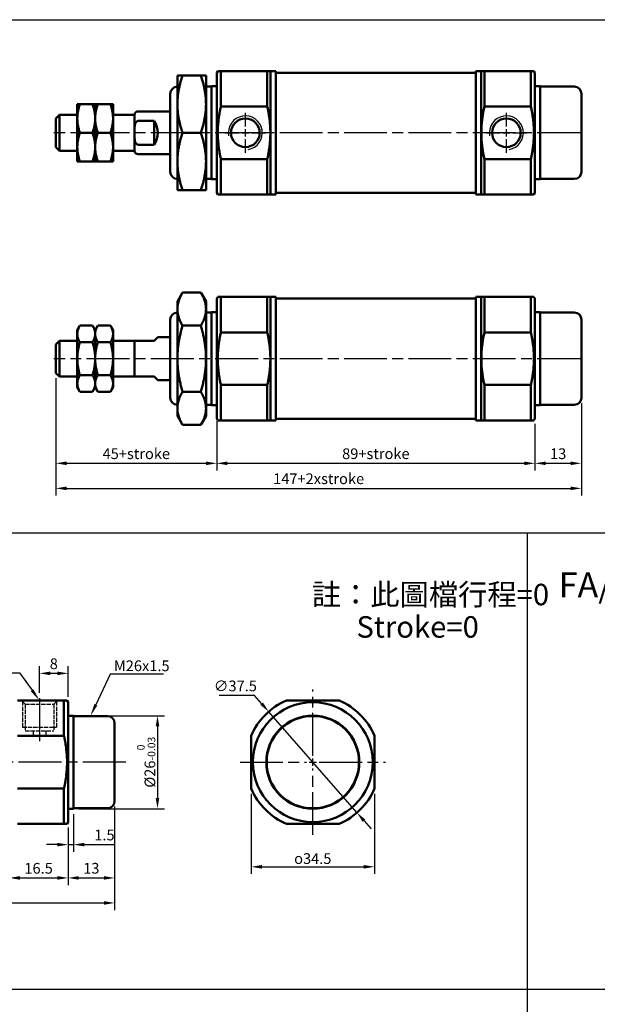
# Model space of a CAD drawing. Units: millimetres. Extents: x 65 to 821, y 349 to 957.
# Drawn here: x 194 to 356, y 682 to 957 of the extents above; entities that cross this region are included whole.
import ezdxf

# ---------------------------------------------------------------- set-up
doc = ezdxf.new("R2010")
doc.units = ezdxf.units.MM
doc.linetypes.add('AM_ISO02W050', pattern=[7.5, 6, -1.5])
doc.linetypes.add('AM_ISO08W050', pattern=[18, 12, -1.5, 3, -1.5])
for name, color, linetype, lineweight in [('AM_4', 3, 'Continuous', 25), ('AM_5', 5, 'Continuous', 25), ('AM_7', 1, 'AM_ISO08W050', 25), ('AM_HID', 3, 'AM_ISO02W050', 25), ('AM_VIS', 7, 'Continuous', 50)]:
    doc.layers.add(name, color=color, linetype=linetype, lineweight=lineweight)
doc.layers.add('LOGO', color=7, linetype='Continuous')
doc.styles.add('CHINESET', font='simplex.shx', dxfattribs={"bigfont": 'CHINESET.shx'})
doc.styles.get("Standard").update_dxf_attribs({"font": 'ISOCP.SHX', "bigfont": 'CHINESET.SHX'})
doc.dimstyles.new('AM_ISO', dxfattribs={"dimtxt": 3, "dimasz": 3, "dimexe": 2, "dimexo": 1.5, "dimgap": 0.8, "dimtad": 1, "dimdsep": 46, "dimtxsty": 'Standard', "dimcen": 3, "dimclrd": 256, "dimclre": 256, "dimclrt": 256, "dimadec": 0, "dimazin": 2, "dimtp": 0.1, "dimtm": 0.1, "dimtfac": 0.71, "dimtmove": 0, "dimatfit": 3, "dimfxl": 0, "dimlwd": -1, "dimlwe": -1, "dimarcsym": 0})
doc.dimstyles.new('AM_ISO$0', dxfattribs={"dimtxt": 3, "dimasz": 3, "dimexe": 1.5, "dimexo": 1, "dimgap": 1, "dimtad": 1, "dimdsep": 46, "dimtxsty": 'Standard', "dimcen": 0, "dimclrd": 256, "dimclre": 256, "dimclrt": 256, "dimadec": 0, "dimazin": 2, "dimtp": 0.1, "dimtm": 0.1, "dimtfac": 0.71, "dimtmove": 0, "dimatfit": 3, "dimfxl": 0, "dimtolj": 2, "dimlwd": -1, "dimlwe": -1, "dimarcsym": 0})
doc.dimstyles.new('AM_ISO$3', dxfattribs={"dimtxt": 3, "dimasz": 3, "dimexe": 2, "dimexo": 1.5, "dimgap": 0.8, "dimtad": 1, "dimtoh": 1, "dimdsep": 46, "dimtxsty": 'Standard', "dimcen": 3, "dimclrd": 256, "dimclre": 256, "dimclrt": 256, "dimadec": 0, "dimazin": 2, "dimtp": 0.1, "dimtm": 0.1, "dimtfac": 0.71, "dimtofl": 0, "dimtmove": 0, "dimatfit": 0, "dimfxl": 0, "dimlwd": -1, "dimlwe": -1, "dimarcsym": 0})

# ---------------------------------------------------------------- blocks, each defined once
blk = doc.blocks.new('*D5')
at = {"layer": 'AM_5'}
for p, q in [((191.5, 731.07), (191.5, 715.47)), ((208, 731.57), (208, 715.47)), ((194.5, 717.47), (205, 717.47))]:
    blk.add_line(p, q, dxfattribs=at)
for points in [[(194.5, 717.97), (194.5, 716.97), (191.5, 717.47)], [(205, 717.97), (205, 716.97), (208, 717.47)]]:
    blk.add_solid(points, dxfattribs=at)
at = {"layer": 'Defpoints', "color": 0}
for p in [(191.5, 732.57), (208, 733.07), (208, 717.47)]:
    blk.add_point(p, dxfattribs=at)
at = {"layer": 'AM_5', "insert": (199.75, 719.77), "char_height": 3, "attachment_point": 5}
blk.add_mtext('16.5', dxfattribs=at)
blk = doc.blocks.new('*D6')
at = {"layer": 'AM_5'}
for p, q in [((221, 737.42), (221, 715.47)), ((208, 731.57), (208, 715.47)), ((211, 717.47), (218, 717.47))]:
    blk.add_line(p, q, dxfattribs=at)
for points in [[(211, 717.97), (211, 716.97), (208, 717.47)], [(218, 717.97), (218, 716.97), (221, 717.47)]]:
    blk.add_solid(points, dxfattribs=at)
at = {"layer": 'Defpoints', "color": 0}
for p in [(221, 738.92), (208, 733.07), (221, 717.47)]:
    blk.add_point(p, dxfattribs=at)
at = {"layer": 'AM_5', "insert": (214.5, 719.77), "char_height": 3, "attachment_point": 5}
blk.add_mtext('13', dxfattribs=at)
blk = doc.blocks.new('*D9')
at = {"layer": 'AM_5'}
for p, q in [((99, 744.32), (99, 708.47)), ((221, 737.42), (221, 708.47)), ((102, 710.47), (218, 710.47))]:
    blk.add_line(p, q, dxfattribs=at)
for points in [[(102, 710.97), (102, 709.97), (99, 710.47)], [(218, 710.97), (218, 709.97), (221, 710.47)]]:
    blk.add_solid(points, dxfattribs=at)
at = {"layer": 'Defpoints', "color": 0}
for p in [(99, 745.82), (221, 738.92), (221, 710.47)]:
    blk.add_point(p, dxfattribs=at)
at = {"layer": 'AM_5', "insert": (160, 712.77), "char_height": 3, "attachment_point": 5}
blk.add_mtext('122+stroke', dxfattribs=at)
blk = doc.blocks.new('*D10')
at = {"layer": 'AM_5'}
for p, q in [((211, 762.82), (235, 762.82)), ((233, 759.82), (233, 739.82)), ((211, 736.82), (235, 736.82))]:
    blk.add_line(p, q, dxfattribs=at)
for points in [[(232.5, 759.82), (233.5, 759.82), (233, 762.82)], [(232.5, 739.82), (233.5, 739.82), (233, 736.82)]]:
    blk.add_solid(points, dxfattribs=at)
at = {"layer": 'Defpoints', "color": 0}
for p in [(209.5, 762.82), (209.5, 736.82), (233, 736.82)]:
    blk.add_point(p, dxfattribs=at)
at = {"layer": 'AM_5', "insert": (229.83, 749.82), "char_height": 3, "attachment_point": 5, "rotation": 90}
blk.add_mtext('%%c26{}{\\H0.71x;\\C3;\\S 0^ -0.03;}', dxfattribs=at)
blk = doc.blocks.new('*D11')
at = {"layer": 'AM_5'}
for p, q in [((200, 769.17), (200, 776.65)), ((208, 768.07), (208, 776.65)), ((205, 774.65), (203, 774.65))]:
    blk.add_line(p, q, dxfattribs=at)
for points in [[(203, 775.15), (203, 774.15), (200, 774.65)], [(205, 775.15), (205, 774.15), (208, 774.65)]]:
    blk.add_solid(points, dxfattribs=at)
at = {"layer": 'Defpoints', "color": 0}
for p in [(200, 774.65), (200, 767.67), (208, 766.57)]:
    blk.add_point(p, dxfattribs=at)
at = {"layer": 'AM_5', "insert": (204, 776.95), "char_height": 3, "attachment_point": 5}
blk.add_mtext('8', dxfattribs=at)
blk = doc.blocks.new('*D13')
at = {"layer": 'AM_5'}
for p, q in [((209.5, 735.32), (209.5, 724.77)), ((208, 731.57), (208, 724.77)), ((205, 726.77), (202, 726.77)), ((208, 726.77), (209.5, 726.77)), ((212.5, 726.77), (220.83, 726.77))]:
    blk.add_line(p, q, dxfattribs=at)
for points in [[(205, 727.27), (205, 726.27), (208, 726.77)], [(212.5, 727.27), (212.5, 726.27), (209.5, 726.77)]]:
    blk.add_solid(points, dxfattribs=at)
at = {"layer": 'Defpoints', "color": 0}
for p in [(209.5, 736.82), (208, 733.07), (208, 726.77)]:
    blk.add_point(p, dxfattribs=at)
at = {"layer": 'AM_5', "insert": (218.16, 729.07), "char_height": 3, "attachment_point": 5}
blk.add_mtext('1.5', dxfattribs=at)
blk = doc.blocks.new('*S46')
at = {"layer": 'AM_5'}
for p, q in [((219.81, 774.43), (215.75, 765.88)), ((234.69, 774.43), (219.81, 774.43))]:
    blk.add_line(p, q, dxfattribs=at)
blk.add_trace([(215.34, 766.08), (216.17, 765.69), (214.25, 762.72)], dxfattribs=at)
blk = doc.blocks.new('*S48')
at = {"layer": 'AM_5'}
for p, q in [((177.65, 774.82), (194.38, 774.82)), ((194.38, 774.82), (197.94, 769.91))]:
    blk.add_line(p, q, dxfattribs=at)
blk.add_trace([(197.57, 769.63), (198.32, 770.18), (200, 767.07)], dxfattribs=at)
blk = doc.blocks.new('*D18')
at = {"layer": 'AM_5'}
for p, q in [((259.19, 740.98), (259.19, 718.57)), ((293.69, 740.98), (293.69, 718.57)), ((262.19, 720.57), (290.69, 720.57))]:
    blk.add_line(p, q, dxfattribs=at)
for points in [[(262.19, 721.07), (262.19, 720.07), (259.19, 720.57)], [(290.69, 721.07), (290.69, 720.07), (293.69, 720.57)]]:
    blk.add_solid(points, dxfattribs=at)
at = {"layer": 'Defpoints', "color": 0}
for p in [(259.19, 742.48), (293.69, 742.48), (293.69, 720.57)]:
    blk.add_point(p, dxfattribs=at)
at = {"layer": 'AM_5', "insert": (276.44, 722.87), "char_height": 3, "attachment_point": 5}
blk.add_mtext('{\\Famgdt;o}34.5', dxfattribs=at)
blk = doc.blocks.new('*D19')
at = {"layer": 'AM_5'}
for p, q in [((260.15, 768.45), (250.22, 768.45)), ((262.12, 766.2), (260.15, 768.45)), ((288.79, 735.71), (264.1, 763.94)), ((290.76, 733.45), (292.74, 731.19))]:
    blk.add_line(p, q, dxfattribs=at)
for points in [[(262.5, 766.52), (261.75, 765.87), (264.1, 763.94)], [(291.14, 733.78), (290.38, 733.12), (288.79, 735.71)]]:
    blk.add_solid(points, dxfattribs=at)
at = {"layer": 'Defpoints', "color": 0}
for p in [(264.1, 763.94), (288.79, 735.71)]:
    blk.add_point(p, dxfattribs=at)
at = {"layer": 'AM_5', "insert": (254.78, 770.75), "char_height": 3, "attachment_point": 5}
blk.add_mtext('∅37.5', dxfattribs=at)
blk = doc.blocks.new('*D57')
at = {"layer": 'AM_5'}
for p, q in [((249.57, 845.12), (249.57, 831.37)), ((338.57, 844.37), (338.57, 831.37)), ((252.57, 833.37), (335.57, 833.37))]:
    blk.add_line(p, q, dxfattribs=at)
for points in [[(252.57, 833.87), (252.57, 832.87), (249.57, 833.37)], [(335.57, 833.87), (335.57, 832.87), (338.57, 833.37)]]:
    blk.add_solid(points, dxfattribs=at)
at = {"layer": 'Defpoints', "color": 0}
for p in [(249.57, 846.62), (338.57, 845.87), (338.57, 833.37)]:
    blk.add_point(p, dxfattribs=at)
at = {"layer": 'AM_5', "insert": (294.07, 835.67), "char_height": 3, "attachment_point": 5}
blk.add_mtext('89+stroke', dxfattribs=at)
blk = doc.blocks.new('*D58')
at = {"layer": 'AM_5'}
for p, q in [((204.57, 857.22), (204.57, 824.37)), ((351.57, 850.22), (351.57, 824.37)), ((207.57, 826.37), (348.57, 826.37))]:
    blk.add_line(p, q, dxfattribs=at)
for points in [[(207.57, 826.87), (207.57, 825.87), (204.57, 826.37)], [(348.57, 826.87), (348.57, 825.87), (351.57, 826.37)]]:
    blk.add_solid(points, dxfattribs=at)
at = {"layer": 'Defpoints', "color": 0}
for p in [(204.57, 858.72), (351.57, 851.72), (351.57, 826.37)]:
    blk.add_point(p, dxfattribs=at)
at = {"layer": 'AM_5', "insert": (278.07, 828.67), "char_height": 3, "attachment_point": 5}
blk.add_mtext('147+2xstroke', dxfattribs=at)
blk = doc.blocks.new('*D59')
at = {"layer": 'AM_5'}
for p, q in [((204.57, 857.22), (204.57, 831.37)), ((249.57, 844.37), (249.57, 831.37)), ((207.57, 833.37), (246.57, 833.37))]:
    blk.add_line(p, q, dxfattribs=at)
for points in [[(207.57, 833.87), (207.57, 832.87), (204.57, 833.37)], [(246.57, 833.87), (246.57, 832.87), (249.57, 833.37)]]:
    blk.add_solid(points, dxfattribs=at)
at = {"layer": 'Defpoints', "color": 0}
for p in [(204.57, 858.72), (249.57, 845.87), (249.57, 833.37)]:
    blk.add_point(p, dxfattribs=at)
at = {"layer": 'AM_5', "insert": (227.07, 835.67), "char_height": 3, "attachment_point": 5}
blk.add_mtext('45+stroke', dxfattribs=at)
blk = doc.blocks.new('*D60')
at = {"layer": 'AM_5'}
for p, q in [((351.57, 850.22), (351.57, 831.37)), ((338.57, 844.37), (338.57, 831.37)), ((341.57, 833.37), (348.57, 833.37))]:
    blk.add_line(p, q, dxfattribs=at)
for points in [[(341.57, 833.87), (341.57, 832.87), (338.57, 833.37)], [(348.57, 833.87), (348.57, 832.87), (351.57, 833.37)]]:
    blk.add_solid(points, dxfattribs=at)
at = {"layer": 'Defpoints', "color": 0}
for p in [(351.57, 851.72), (338.57, 845.87), (351.57, 833.37)]:
    blk.add_point(p, dxfattribs=at)
at = {"layer": 'AM_5', "insert": (345.07, 835.67), "char_height": 3, "attachment_point": 5}
blk.add_mtext('13', dxfattribs=at)

msp = doc.modelspace()

# ---------------------------------------------------------------- linework, layer by layer
at = {"color": 4}
for p, q in [((65.34, 957.394), (820.985, 957.394)), ((65.34, 813.95), (820.985, 813.95)), ((336.483, 433.268), (336.483, 813.95)), ((65.34, 686.343), (820.985, 686.343))]:
    msp.add_line(p, q, dxfattribs=at)
at = {"layer": 'AM_4'}
for centre in [(257.57, 925.772), (330.57, 925.772)]:
    msp.add_arc(centre, 4.75, 280, 190, dxfattribs=at)
at = {"layer": 'AM_7'}
for p, q in [((257.57, 927.572), (257.57, 931.372)), ((330.57, 927.572), (330.57, 931.372)), ((351.17, 925.772), (203.97, 925.772)), ((251.97, 925.772), (255.77, 925.772)), ((256.57, 925.772), (258.57, 925.772)), ((257.57, 924.772), (257.57, 926.772)), ((259.37, 925.772), (263.17, 925.772)), ((324.97, 925.772), (328.77, 925.772)), ((329.57, 925.772), (331.57, 925.772)), ((330.57, 924.772), (330.57, 926.772)), ((332.37, 925.772), (336.17, 925.772)), ((257.57, 920.172), (257.57, 923.972)), ((330.57, 920.172), (330.57, 923.972)), ((351.17, 862.621), (203.97, 862.621)), ((276.441, 751.624), (276.441, 770.174)), ((200.002, 767.674), (200.002, 755.517)), ((224.145, 749.824), (98.402, 749.824)), ((256.091, 749.824), (274.641, 749.824)), ((275.441, 749.824), (277.441, 749.824)), ((276.441, 748.824), (276.441, 750.824)), ((278.241, 749.824), (296.791, 749.824)), ((276.441, 729.474), (276.441, 748.024))]:
    msp.add_line(p, q, dxfattribs=at)
at = {"layer": 'AM_HID', "ltscale": 0.2}
for p, q in [((196.002, 766.074), (195.002, 767.074)), ((195.252, 766.824), (195.252, 759.574)), ((196.002, 766.074), (204.002, 766.074)), ((196.002, 766.074), (196.002, 758.574)), ((204.002, 766.074), (205.002, 767.074)), ((204.002, 766.074), (204.002, 758.574)), ((204.752, 766.824), (204.752, 759.574)), ((195.252, 759.574), (204.752, 759.574)), ((196.002, 758.574), (204.002, 758.574)), ((201.752, 758.574), (201.752, 757.324))]:
    msp.add_line(p, q, dxfattribs=at)
at = {"layer": 'AM_HID'}
msp.add_line((198.252, 758.574), (198.252, 757.324), dxfattribs=at)
at = {"layer": 'AM_VIS'}
for p, q in [((238.57, 941.772), (239.999, 941.772)), ((238.57, 941.772), (238.57, 933.772)), ((239.999, 941.772), (245.141, 941.772)), ((245.141, 941.772), (246.57, 941.772)), ((246.57, 933.772), (246.57, 941.772)), ((249.57, 942.522), (249.859, 943.022)), ((249.57, 942.522), (249.57, 909.022)), ((249.859, 943.022), (250.725, 943.022)), ((263.704, 943.022), (250.725, 943.022)), ((250.725, 933.121), (250.725, 943.022)), ((263.704, 943.022), (264.57, 943.022)), ((263.704, 943.022), (263.704, 933.121)), ((264.57, 943.022), (266.07, 943.022)), ((264.57, 943.022), (264.57, 925.772)), ((266.07, 943.022), (266.07, 908.522)), ((266.07, 942.472), (266.17, 942.572)), ((321.97, 942.572), (266.17, 942.572)), ((322.07, 942.472), (321.97, 942.572)), ((323.57, 943.022), (322.07, 943.022)), ((322.07, 908.522), (322.07, 943.022)), ((323.57, 943.022), (324.436, 943.022)), ((323.57, 925.772), (323.57, 943.022)), ((337.415, 943.022), (324.436, 943.022)), ((324.436, 933.121), (324.436, 943.022)), ((337.415, 943.022), (338.281, 943.022)), ((337.415, 943.022), (337.415, 933.121)), ((338.57, 942.522), (338.281, 943.022)), ((338.57, 909.022), (338.57, 942.522)), ((248.07, 938.672), (246.57, 938.672)), ((249.57, 938.772), (248.07, 938.772)), ((248.07, 912.772), (248.07, 938.772)), ((338.57, 938.772), (340.07, 938.772)), ((340.07, 938.772), (340.07, 912.772)), ((340.07, 938.672), (349.57, 938.672)), ((236.57, 914.872), (236.57, 936.672)), ((351.57, 936.672), (351.57, 914.872)), ((210.57, 933.772), (210.571, 933.774)), ((210.57, 917.772), (210.57, 933.772)), ((210.571, 933.774), (211.286, 933.774)), ((214.854, 933.774), (211.286, 933.774)), ((214.854, 933.774), (215.569, 933.774)), ((215.57, 933.772), (215.569, 933.774)), ((215.57, 933.772), (215.571, 933.774)), ((215.57, 917.772), (215.57, 933.772)), ((215.57, 917.772), (215.57, 933.772)), ((215.571, 933.774), (216.286, 933.774)), ((219.854, 933.774), (216.286, 933.774)), ((219.854, 933.774), (220.569, 933.774)), ((220.57, 933.772), (220.569, 933.774)), ((220.57, 917.772), (220.57, 933.772)), ((238.57, 933.772), (238.57, 917.772)), ((246.57, 917.772), (246.57, 933.772)), ((204.57, 929.772), (205.57, 930.772)), ((210.57, 930.772), (205.57, 930.772)), ((205.57, 930.772), (205.57, 920.772)), ((226.57, 930.772), (220.57, 930.772)), ((226.57, 925.772), (226.57, 930.772)), ((236.57, 931.772), (227.57, 931.772)), ((250.725, 933.121), (263.704, 933.121)), ((324.436, 933.121), (337.415, 933.121)), ((204.57, 921.772), (204.57, 929.772)), ((227.57, 929.089), (232.07, 929.089)), ((232.07, 929.089), (232.07, 922.455)), ((214.854, 925.772), (211.286, 925.772)), ((219.854, 925.772), (216.286, 925.772)), ((226.57, 920.772), (226.57, 925.772)), ((239.999, 925.772), (245.141, 925.772)), ((264.57, 925.772), (264.57, 908.522)), ((323.57, 908.522), (323.57, 925.772)), ((232.07, 922.455), (227.57, 922.455)), ((204.57, 921.772), (205.57, 920.772)), ((210.57, 920.772), (205.57, 920.772)), ((226.57, 920.772), (220.57, 920.772)), ((236.57, 919.772), (227.57, 919.772)), ((210.57, 917.772), (210.571, 917.77)), ((210.571, 917.77), (211.286, 917.77)), ((211.286, 917.77), (214.854, 917.77)), ((214.854, 917.77), (215.569, 917.77)), ((215.57, 917.772), (215.569, 917.77)), ((215.57, 917.772), (215.571, 917.77)), ((215.571, 917.77), (216.286, 917.77)), ((216.286, 917.77), (219.854, 917.77)), ((219.854, 917.77), (220.569, 917.77)), ((220.57, 917.772), (220.569, 917.77)), ((238.57, 917.772), (238.57, 909.772)), ((246.57, 909.772), (246.57, 917.772)), ((263.704, 918.424), (250.725, 918.424)), ((250.725, 908.522), (250.725, 918.424)), ((263.704, 918.424), (263.704, 908.522)), ((337.415, 918.424), (324.436, 918.424)), ((324.436, 908.522), (324.436, 918.424)), ((337.415, 918.424), (337.415, 908.522)), ((248.07, 912.872), (246.57, 912.872)), ((249.57, 912.772), (248.07, 912.772)), ((338.57, 912.772), (340.07, 912.772)), ((340.07, 912.872), (349.57, 912.872)), ((238.57, 909.772), (239.999, 909.772)), ((239.999, 909.772), (245.141, 909.772)), ((245.141, 909.772), (246.57, 909.772)), ((249.57, 909.022), (249.859, 908.522)), ((249.859, 908.522), (250.725, 908.522)), ((250.725, 908.522), (263.704, 908.522)), ((263.704, 908.522), (264.57, 908.522)), ((264.57, 908.522), (266.07, 908.522)), ((266.07, 909.072), (266.17, 908.972)), ((321.97, 908.972), (266.17, 908.972)), ((322.07, 909.072), (321.97, 908.972)), ((323.57, 908.522), (322.07, 908.522)), ((323.57, 908.522), (324.436, 908.522)), ((324.436, 908.522), (337.415, 908.522)), ((337.415, 908.522), (338.281, 908.522)), ((338.57, 909.022), (338.281, 908.522)), ((238.57, 878.621), (239.999, 881.096)), ((239.999, 881.096), (245.141, 881.096)), ((246.57, 878.621), (245.141, 881.096)), ((238.57, 878.621), (238.57, 876.477)), ((246.57, 876.477), (246.57, 878.621)), ((249.57, 879.371), (249.859, 879.871)), ((249.57, 879.371), (249.57, 845.871)), ((249.859, 879.871), (250.725, 879.871)), ((263.704, 879.871), (250.725, 879.871)), ((250.725, 869.969), (250.725, 879.871)), ((263.704, 879.871), (264.57, 879.871)), ((263.704, 879.871), (263.704, 869.969)), ((264.57, 879.871), (266.07, 879.871)), ((264.57, 879.871), (264.57, 862.621)), ((266.07, 879.871), (266.07, 845.371)), ((266.07, 879.321), (266.17, 879.421)), ((321.97, 879.421), (266.17, 879.421)), ((322.07, 879.321), (321.97, 879.421)), ((323.57, 879.871), (322.07, 879.871)), ((322.07, 845.371), (322.07, 879.871)), ((323.57, 879.871), (324.436, 879.871)), ((323.57, 862.621), (323.57, 879.871)), ((337.415, 879.871), (324.436, 879.871)), ((324.436, 869.969), (324.436, 879.871)), ((337.415, 879.871), (338.281, 879.871)), ((337.415, 879.871), (337.415, 869.969)), ((338.57, 879.371), (338.281, 879.871)), ((338.57, 845.871), (338.57, 879.371)), ((238.57, 876.477), (238.57, 862.621)), ((246.57, 862.621), (246.57, 876.477)), ((248.07, 875.521), (246.57, 875.521)), ((249.57, 875.621), (248.07, 875.621)), ((248.07, 849.621), (248.07, 875.621)), ((338.57, 875.621), (340.07, 875.621)), ((340.07, 875.621), (340.07, 849.621)), ((340.07, 875.521), (349.57, 875.521)), ((236.57, 851.721), (236.57, 873.521)), ((351.57, 873.521), (351.57, 851.721)), ((210.57, 870.621), (211.286, 871.861)), ((210.57, 854.621), (210.57, 870.621)), ((214.854, 871.861), (211.286, 871.861)), ((215.57, 870.621), (214.854, 871.861)), ((215.57, 870.621), (216.286, 871.861)), ((215.57, 854.621), (215.57, 870.621)), ((215.57, 854.621), (215.57, 870.621)), ((219.854, 871.861), (216.286, 871.861)), ((220.57, 870.621), (219.854, 871.861)), ((220.57, 854.621), (220.57, 870.621)), ((239.999, 871.858), (245.141, 871.858)), ((250.725, 869.969), (263.704, 869.969)), ((324.436, 869.969), (337.415, 869.969)), ((204.57, 866.621), (205.57, 867.621)), ((210.57, 867.621), (205.57, 867.621)), ((205.57, 867.621), (205.57, 857.621)), ((211.286, 867.241), (214.854, 867.241)), ((216.286, 867.241), (219.854, 867.241)), ((226.57, 867.621), (220.57, 867.621)), ((226.57, 867.621), (227.57, 867.621)), ((226.57, 857.621), (226.57, 867.621)), ((232.07, 867.621), (227.57, 867.621)), ((232.07, 867.621), (233.07, 868.621)), ((236.57, 868.621), (233.07, 868.621)), ((204.57, 858.621), (204.57, 866.621)), ((238.57, 862.621), (238.57, 848.764)), ((246.57, 848.764), (246.57, 862.621)), ((264.57, 862.621), (264.57, 845.371)), ((323.57, 845.371), (323.57, 862.621)), ((204.57, 858.621), (205.57, 857.621)), ((210.57, 857.621), (205.57, 857.621)), ((214.854, 858.001), (211.286, 858.001)), ((219.854, 858.001), (216.286, 858.001)), ((226.57, 857.621), (220.57, 857.621)), ((226.57, 857.621), (227.57, 857.621)), ((227.57, 857.621), (232.07, 857.621)), ((233.07, 856.621), (232.07, 857.621)), ((236.57, 856.621), (233.07, 856.621)), ((210.57, 854.621), (211.286, 853.381)), ((214.854, 853.381), (211.286, 853.381)), ((215.57, 854.621), (214.854, 853.381)), ((215.57, 854.621), (216.286, 853.381)), ((219.854, 853.381), (216.286, 853.381)), ((220.57, 854.621), (219.854, 853.381)), ((239.999, 853.383), (245.141, 853.383)), ((263.704, 855.272), (250.725, 855.272)), ((250.725, 845.371), (250.725, 855.272)), ((263.704, 855.272), (263.704, 845.371)), ((337.415, 855.272), (324.436, 855.272)), ((324.436, 845.371), (324.436, 855.272)), ((337.415, 855.272), (337.415, 845.371)), ((238.57, 848.764), (238.57, 846.621)), ((248.07, 849.721), (246.57, 849.721)), ((246.57, 846.621), (246.57, 848.764)), ((249.57, 849.621), (248.07, 849.621)), ((338.57, 849.621), (340.07, 849.621)), ((340.07, 849.721), (349.57, 849.721)), ((238.57, 846.621), (239.999, 844.146)), ((246.57, 846.621), (245.141, 844.146)), ((249.57, 845.871), (249.859, 845.371)), ((249.859, 845.371), (250.725, 845.371)), ((250.725, 845.371), (263.704, 845.371)), ((263.704, 845.371), (264.57, 845.371)), ((264.57, 845.371), (266.07, 845.371)), ((266.07, 845.921), (266.17, 845.821)), ((321.97, 845.821), (266.17, 845.821)), ((322.07, 845.921), (321.97, 845.821)), ((323.57, 845.371), (322.07, 845.371)), ((323.57, 845.371), (324.436, 845.371)), ((324.436, 845.371), (337.415, 845.371)), ((337.415, 845.371), (338.281, 845.371)), ((338.57, 845.871), (338.281, 845.371)), ((239.999, 844.146), (245.141, 844.146)), ((206.847, 767.074), (193.868, 767.074)), ((206.847, 767.074), (206.847, 757.172)), ((206.847, 767.074), (207.713, 767.074)), ((208.002, 766.574), (207.713, 767.074)), ((208.002, 733.074), (208.002, 766.574)), ((269.093, 767.074), (276.441, 767.074)), ((269.093, 767.074), (283.79, 767.074)), ((276.441, 767.074), (283.79, 767.074)), ((208.002, 762.824), (209.502, 762.824)), ((209.502, 762.824), (209.502, 736.824)), ((209.502, 762.724), (219.002, 762.724)), ((221.002, 760.724), (221.002, 738.924)), ((193.868, 757.172), (206.847, 757.172)), ((259.191, 757.172), (259.191, 749.824)), ((259.191, 757.172), (259.191, 742.475)), ((293.691, 757.172), (293.691, 749.824)), ((293.691, 757.172), (293.691, 742.475)), ((259.191, 749.824), (259.191, 742.475)), ((293.691, 749.824), (293.691, 742.475)), ((206.847, 742.475), (193.868, 742.475)), ((206.847, 742.475), (206.847, 732.574)), ((208.002, 736.824), (209.502, 736.824)), ((209.502, 736.924), (219.002, 736.924)), ((193.868, 732.574), (206.847, 732.574)), ((206.847, 732.574), (207.713, 732.574)), ((208.002, 733.074), (207.713, 732.574)), ((269.093, 732.574), (276.441, 732.574)), ((269.093, 732.574), (283.79, 732.574)), ((276.441, 732.574), (283.79, 732.574))]:
    msp.add_line(p, q, dxfattribs=at)
for centre, radius in [((257.57, 925.772), 4), ((330.57, 925.772), 4), ((276.441, 749.824), 16.75), ((276.441, 749.824), 13), ((276.441, 749.824), 12.9)]:
    msp.add_circle(centre, radius, dxfattribs=at)
for centre, radius, start, end in [((238.57, 936.672), 2, 90, 180), ((349.57, 936.672), 2, 0, 90), ((227.57, 930.772), 1, 90, 180), ((227.07, 925.772), 6, 326.44269, 33.55731), ((227.57, 920.772), 1, 180, 270), ((238.57, 914.872), 2, 180, 270), ((349.57, 914.872), 2, 270, 0), ((238.57, 873.521), 2, 90, 180), ((349.57, 873.521), 2, 0, 90), ((238.57, 851.721), 2, 180, 270), ((349.57, 851.721), 2, 270, 0), ((276.441, 749.824), 18.75, 113.07392, 156.92608), ((276.441, 749.824), 18.75, 23.07392, 66.92608), ((219.002, 760.724), 2, 0, 90), ((276.441, 749.824), 18.75, 203.07392, 246.92608), ((276.441, 749.824), 18.75, 293.07392, 336.92608), ((219.002, 738.924), 2, 270, 0)]:
    msp.add_arc(centre, radius, start, end, dxfattribs=at)
for points, weights in [([(239.999, 941.772), (238.57, 937.485), (238.57, 933.772)], [1.01382503333, 1.04510510121, 1]), ([(246.57, 933.772), (246.57, 937.485), (245.141, 941.772)], [1, 1.05378165574, 1.03072864019]), ([(211.286, 925.772), (209.952, 929.773), (211.286, 933.774)], [1, 1.15470053838, 1]), ([(214.854, 933.774), (216.188, 929.773), (214.854, 925.772)], [1, 1.15470053838, 1]), ([(216.286, 925.772), (214.952, 929.773), (216.286, 933.774)], [1, 1.15470053838, 1]), ([(219.854, 933.774), (221.188, 929.773), (219.854, 925.772)], [1, 1.15470053838, 1]), ([(238.57, 933.772), (238.57, 930.059), (239.999, 925.772)], [1, 1.04510510121, 1.01382503333]), ([(245.141, 925.772), (246.57, 930.059), (246.57, 933.772)], [1.03072864019, 1.05378165574, 1]), ([(250.725, 933.121), (249.062, 925.772), (250.725, 918.424)], [1, 1.08695652174, 1]), ([(264.57, 925.772), (264.57, 929.293), (263.704, 933.121)], [1, 1.02150783691, 1]), ([(324.436, 933.121), (323.57, 929.293), (323.57, 925.772)], [1, 1.02150783691, 1]), ([(337.415, 918.424), (339.078, 925.772), (337.415, 933.121)], [1, 1.08695652174, 1]), ([(211.286, 917.77), (209.952, 921.771), (211.286, 925.772)], [1, 1.15470053838, 1]), ([(214.854, 925.772), (216.188, 921.771), (214.854, 917.77)], [1, 1.15470053838, 1]), ([(216.286, 917.77), (214.952, 921.771), (216.286, 925.772)], [1, 1.15470053838, 1]), ([(219.854, 925.772), (221.188, 921.771), (219.854, 917.77)], [1, 1.15470053838, 1]), ([(239.999, 925.772), (238.57, 921.485), (238.57, 917.772)], [1.01382503333, 1.04510510121, 1]), ([(246.57, 917.772), (246.57, 921.485), (245.141, 925.772)], [1, 1.05378165574, 1.03072864019]), ([(263.704, 918.424), (264.57, 922.251), (264.57, 925.772)], [1, 1.02150783691, 1]), ([(323.57, 925.772), (323.57, 922.251), (324.436, 918.424)], [1, 1.02150783691, 1]), ([(238.57, 917.772), (238.57, 914.059), (239.999, 909.772)], [1, 1.04510510121, 1.01382503333]), ([(245.141, 909.772), (246.57, 914.059), (246.57, 917.772)], [1.03072864019, 1.05378165574, 1]), ([(239.999, 881.096), (238.57, 878.621), (238.57, 876.477)], [1.01382503333, 1.04510510121, 1]), ([(246.57, 876.477), (246.57, 878.621), (245.141, 881.096)], [1, 1.05378165574, 1.03072864019]), ([(238.57, 876.477), (238.57, 874.334), (239.999, 871.858)], [1, 1.04510510121, 1.01382503333]), ([(245.141, 871.858), (246.57, 874.334), (246.57, 876.477)], [1.03072864019, 1.05378165574, 1]), ([(211.286, 867.241), (209.952, 869.551), (211.286, 871.861)], [1, 1.15470053838, 1]), ([(214.854, 871.861), (216.188, 869.551), (214.854, 867.241)], [1, 1.15470053838, 1]), ([(216.286, 867.241), (214.952, 869.551), (216.286, 871.861)], [1, 1.15470053838, 1]), ([(219.854, 871.861), (221.188, 869.551), (219.854, 867.241)], [1, 1.15470053838, 1]), ([(239.999, 871.858), (238.57, 866.908), (238.57, 862.621)], [1.01382503333, 1.04510510121, 1]), ([(246.57, 862.621), (246.57, 866.908), (245.141, 871.858)], [1, 1.05378165574, 1.03072864019]), ([(250.725, 869.969), (249.062, 862.621), (250.725, 855.272)], [1, 1.08695652174, 1]), ([(264.57, 862.621), (264.57, 866.142), (263.704, 869.969)], [1, 1.02150783691, 1]), ([(324.436, 869.969), (323.57, 866.142), (323.57, 862.621)], [1, 1.02150783691, 1]), ([(337.415, 855.272), (339.078, 862.621), (337.415, 869.969)], [1, 1.08695652174, 1]), ([(211.286, 858.001), (209.952, 862.621), (211.286, 867.241)], [1, 1.15470053838, 1]), ([(214.854, 867.241), (216.188, 862.621), (214.854, 858.001)], [1, 1.15470053838, 1]), ([(216.286, 858.001), (214.952, 862.621), (216.286, 867.241)], [1, 1.15470053838, 1]), ([(219.854, 867.241), (221.188, 862.621), (219.854, 858.001)], [1, 1.15470053838, 1]), ([(238.57, 862.621), (238.57, 858.334), (239.999, 853.383)], [1, 1.04510510121, 1.01382503333]), ([(245.141, 853.383), (246.57, 858.334), (246.57, 862.621)], [1.03072864019, 1.05378165574, 1]), ([(263.704, 855.272), (264.57, 859.1), (264.57, 862.621)], [1, 1.02150783691, 1]), ([(323.57, 862.621), (323.57, 859.1), (324.436, 855.272)], [1, 1.02150783691, 1]), ([(211.286, 853.381), (209.952, 855.691), (211.286, 858.001)], [1, 1.15470053838, 1]), ([(214.854, 858.001), (216.188, 855.691), (214.854, 853.381)], [1, 1.15470053838, 1]), ([(216.286, 853.381), (214.952, 855.691), (216.286, 858.001)], [1, 1.15470053838, 1]), ([(219.854, 858.001), (221.188, 855.691), (219.854, 853.381)], [1, 1.15470053838, 1]), ([(239.999, 853.383), (238.57, 850.908), (238.57, 848.764)], [1.01382503333, 1.04510510121, 1]), ([(246.57, 848.764), (246.57, 850.908), (245.141, 853.383)], [1, 1.05378165574, 1.03072864019]), ([(238.57, 848.764), (238.57, 846.621), (239.999, 844.146)], [1, 1.04510510121, 1.01382503333]), ([(245.141, 844.146), (246.57, 846.621), (246.57, 848.764)], [1.03072864019, 1.05378165574, 1]), ([(206.847, 742.475), (208.51, 749.824), (206.847, 757.172)], [1, 1.08695652174, 1])]:
    msp.add_rational_spline(points, weights, degree=2, dxfattribs=at)
for points, knots in [([(226.57, 925.772), (226.57, 925.971), (226.57, 926.179), (226.572, 926.605), (226.574, 926.822), (226.591, 927.253), (226.606, 927.468), (226.661, 927.884), (226.701, 928.085), (226.792, 928.361), (226.828, 928.454), (226.917, 928.632), (226.97, 928.717), (227.062, 928.833), (227.105, 928.88), (227.2, 928.961), (227.252, 928.996), (227.342, 929.042), (227.386, 929.06), (227.479, 929.083), (227.526, 929.089), (227.57, 929.089)], [0, 0, 0, 0, 0.5960155, 0.5960155, 1.192031, 1.192031, 1.7880465, 1.7880465, 2.384062, 2.384062, 2.6577431, 2.6577431, 2.9314241, 2.9314241, 3.103599, 3.103599, 3.2757738, 3.2757738, 3.4071428, 3.4071428, 3.5385117, 3.5385117, 3.5385117, 3.5385117]), ([(227.57, 922.455), (227.526, 922.455), (227.479, 922.461), (227.386, 922.484), (227.342, 922.502), (227.252, 922.548), (227.2, 922.583), (227.105, 922.665), (227.062, 922.711), (226.97, 922.827), (226.917, 922.912), (226.828, 923.09), (226.792, 923.183), (226.701, 923.459), (226.661, 923.66), (226.606, 924.076), (226.591, 924.291), (226.574, 924.722), (226.572, 924.94), (226.57, 925.365), (226.57, 925.573), (226.57, 925.772)], [-3.5385117, -3.5385117, -3.5385117, -3.5385117, -3.4071428, -3.4071428, -3.2757738, -3.2757738, -3.103599, -3.103599, -2.9314241, -2.9314241, -2.6577431, -2.6577431, -2.384062, -2.384062, -1.7880465, -1.7880465, -1.192031, -1.192031, -0.5960155, -0.5960155, 0, 0, 0, 0])]:
    msp.add_open_spline(points, degree=3, knots=knots, dxfattribs=at)

# ---------------------------------------------------------------- block references
at = {"layer": 'AM_5'}
for name in ['*S48', '*S46']:
    msp.add_blockref(name, (0, 0), dxfattribs=at)

# ---------------------------------------------------------------- texts
for s, p in [('註：此圖檔行程=0', (276.142, 793.693)), ('Stroke=0', (288.635, 784.636))]:
    msp.add_text(s, height=6).set_placement(p)
msp.add_text('M26x1.5', height=3, dxfattribs=at).set_placement((220.802, 775.27))
at = {"layer": 'LOGO', "style": 'CHINESET'}
msp.add_text('FA/FB', height=7, dxfattribs=at).set_placement((345.2, 795.866))

# ---------------------------------------------------------------- dimensions: what is measured, and where the dimension line sits
at = {"layer": 'AM_5'}
for base, p1, p2, text, dimstyle, override, picture, middle in [((351.57, 826.371), (204.57, 858.721), (351.57, 851.721), '<>+2xstroke', 'AM_ISO$0', {"dimexe": 2, "dimexo": 1.5, "dimgap": 0.8, "dimcen": 3, "dimtolj": 0}, '*D58', (278.07, 828.671)), ((249.57, 833.371), (204.57, 858.721), (249.57, 845.871), '<>+stroke', 'AM_ISO$0', {"dimexe": 2, "dimexo": 1.5, "dimgap": 0.8, "dimcen": 3, "dimtolj": 0}, '*D59', (227.07, 835.671)), ((338.57, 833.371), (249.57, 846.621), (338.57, 845.871), '<>+stroke', 'AM_ISO$0', {"dimexe": 2, "dimexo": 1.5, "dimgap": 0.8, "dimcen": 3, "dimtolj": 0}, '*D57', (294.07, 835.671)), ((293.691, 720.574), (259.191, 742.475), (293.691, 742.475), '{\\Famgdt;o}<>', 'AM_ISO', {"dimtdec": 8}, '*D18', (276.441, 722.874))]:
    dim = msp.add_linear_dim(base=base, p1=p1, p2=p2, text=text, dimstyle=dimstyle, override=override, dxfattribs=at)
    dim.commit()
    dim.dimension.update_dxf_attribs({"geometry": picture, "text_midpoint": middle})
dim = msp.add_linear_dim(base=(351.57, 833.371), p1=(338.57, 845.871), p2=(351.57, 851.721), dimstyle='AM_ISO$0', override={"dimexe": 2, "dimexo": 1.5, "dimgap": 0.8, "dimcen": 3, "dimtolj": 0}, dxfattribs=at)
dim.commit()
dim.dimension.update_dxf_attribs({"geometry": '*D60', "text_midpoint": (345.07, 835.671)})
for base, p1, p2, picture, middle in [((200.002, 774.653), (208.002, 766.574), (200.002, 767.674), '*D11', (204.002, 776.953)), ((221.002, 717.474), (208.002, 733.074), (221.002, 738.924), '*D6', (214.502, 719.774)), ((208.002, 717.474), (191.502, 732.574), (208.002, 733.074), '*D5', (199.752, 719.774))]:
    dim = msp.add_linear_dim(base=base, p1=p1, p2=p2, dimstyle='AM_ISO', dxfattribs=at)
    dim.commit()
    dim.dimension.update_dxf_attribs({"geometry": picture, "text_midpoint": middle})
dim = msp.add_diameter_dim_2p(p1=(288.785, 735.71), p2=(264.097, 763.937), dimstyle='AM_ISO$3', override={"dimcen": 0, "dimtdec": 8, "dimtofl": 1}, dxfattribs=at)
dim.commit()
dim.dimension.update_dxf_attribs({"geometry": '*D19', "text_midpoint": (254.785, 768.453), "dimtype": 163})
dim = msp.add_linear_dim(base=(233.002, 736.824), p1=(209.502, 762.824), p2=(209.502, 736.824), angle=90, text='%%c<>{}{\\H0.71x;\\C3;\\S 0^ -0.03;}', dimstyle='AM_ISO', override={"dimtp": 0, "dimtm": 0.03}, dxfattribs=at)
dim.commit()
dim.dimension.update_dxf_attribs({"geometry": '*D10', "text_midpoint": (229.831, 749.824)})
dim = msp.add_linear_dim(base=(221.002, 710.474), p1=(99.002, 745.824), p2=(221.002, 738.924), text='<>+stroke', dimstyle='AM_ISO', dxfattribs=at)
dim.commit()
dim.dimension.update_dxf_attribs({"geometry": '*D9', "text_midpoint": (160.002, 712.774)})
dim = msp.add_linear_dim(base=(208.002, 726.774), p1=(209.502, 736.824), p2=(208.002, 733.074), dimstyle='AM_ISO', dxfattribs=at)
dim.commit()
dim.dimension.update_dxf_attribs({"geometry": '*D13', "text_midpoint": (218.164, 726.774), "dimtype": 160})

doc.saveas('drawing.dxf')
